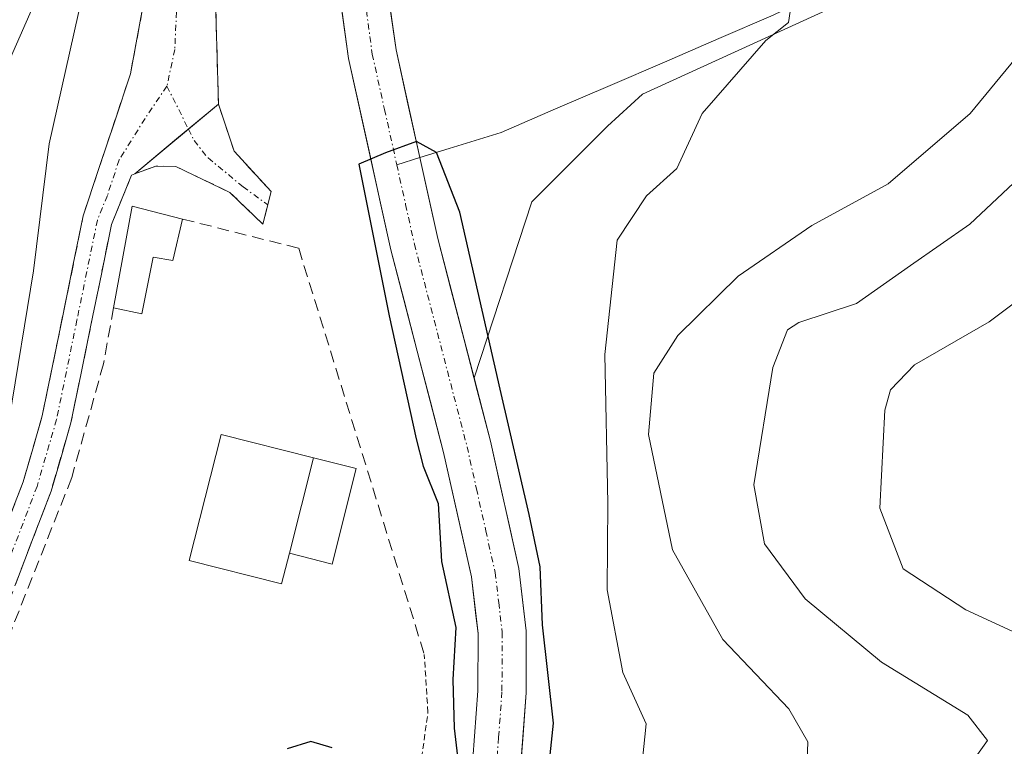
# Model space of a CAD drawing. Units: metres. Extents: x 661756 to 665217, y 4741899 to 4744293.
# Drawn here: x 662716 to 662798, y 4742830 to 4742891 of the extents above; entities that cross this region are included whole.
import ezdxf

# ---------------------------------------------------------------- set-up
doc = ezdxf.new("R2010")
doc.units = ezdxf.units.M
doc.header["$MEASUREMENT"] = 0
for name, pattern in [('TRAZO_Y_PUNTO', [1, 0.5, -0.25, 0, -0.25]), ('TRAZOS', [0.75, 0.5, -0.25]), ('TRAZOSX2', [1.5, 1, -0.5])]:
    doc.linetypes.add(name, pattern=pattern)
for name, color, linetype, lineweight in [('Alambrada', 19, 'TRAZOS', 0), ('Arbolado forestal CxS', 92, 'Continuous', 0), ('Camino', 19, 'TRAZOSX2', 0), ('Camino Cxs', 19, 'Continuous', 0), ('Camino eje', 19, 'TRAZO_Y_PUNTO', 0), ('Corriente natural Cxs', 5, 'Continuous', 13), ('Corriente natural eje', 5, 'TRAZO_Y_PUNTO', 0), ('Corriente natural lineal', 142, 'Continuous', 13), ('Corriente natural superficial', 5, 'Continuous', 13), ('Curva de nivel maestra', 36, 'Continuous', 30), ('Curva de nivel normal', 36, 'Continuous', 0), ('Edificación', 1, 'Continuous', 13), ('Edificación Cxs', 1, 'Continuous', 13), ('Edificación ligera', 1, 'Continuous', 0), ('Edificación ligera Cxs', 1, 'Continuous', 0), ('Muro lineal', 1, 'TRAZOSX2', 13), ('Pastizal CxS', 92, 'Continuous', 0), ('Suelo desnudo CxS', 43, 'Continuous', 0)]:
    doc.layers.add(name, color=color, linetype=linetype, lineweight=lineweight)

# ---------------------------------------------------------------- blocks, each defined once
blk = doc.blocks.new('*U182')
at = {"layer": 'Curva de nivel normal', "color": 36, "linetype": 'Continuous', "lineweight": 0}
blk.add_polyline3d([(662794.98, 4742827.97, 840), (662797.01, 4742830.81, 840), (662795.37, 4742832.95, 840), (662788.15, 4742837.39, 840), (662781.76, 4742842.68, 840), (662778.35, 4742847.28, 840), (662777.46, 4742852.23, 840), (662779.06, 4742862.05, 840), (662780.28, 4742865.21, 840), (662781.24, 4742865.84, 840), (662786.05, 4742867.41, 840), (662790.58, 4742870.62, 840), (662795.54, 4742874.06, 840), (662801.04, 4742879.23, 840)], dxfattribs=at)
blk = doc.blocks.new('*U184')
at = {"layer": 'Curva de nivel normal', "color": 36, "linetype": 'Continuous', "lineweight": 0}
blk.add_polyline3d([(662803.7, 4742837.86, 845), (662795.22, 4742841.76, 845), (662789.96, 4742845.19, 845), (662788.02, 4742850.28, 845), (662788.44, 4742858.49, 845), (662788.9, 4742860.2, 845), (662790.9, 4742862.28, 845), (662797.17, 4742865.9, 845), (662801.86, 4742869.4, 845)], dxfattribs=at)
blk = doc.blocks.new('*U211')
at = {"layer": 'Curva de nivel maestra', "color": 36, "linetype": 'Continuous', "lineweight": 30}
for points in [[(662759.66, 4742822.44, 825), (662760.69, 4742832.28, 825), (662759.76, 4742840.51, 825), (662759.56, 4742845.36, 825), (662758.64, 4742849.76, 825), (662756.2304, 4742860.2541, 0), (662752.8437, 4742875.0708, 0), (662750.8836, 4742880.0688, 0), (662749.2016, 4742880.9877, 0), (662746.63, 4742880.04, 0), (662744.377, 4742879.0924, 0), (662746.917, 4742866.3924, 0), (662749.18, 4742856.08, 825), (662749.76, 4742853.8, 825), (662751.02, 4742850.66, 825), (662751.31, 4742845.8, 825), (662752.5, 4742840.28, 825), (662752.25, 4742835.92, 825), (662752.36, 4742831.85, 825), (662752.88, 4742827.59, 825)], [(662742.16, 4742830.2, 825), (662740.36, 4742830.73, 825), (662738.38, 4742830.12, 825)]]:
    blk.add_polyline3d(points, dxfattribs=at)

msp = doc.modelspace()

# ---------------------------------------------------------------- linework, layer by layer
at = {"layer": 'Alambrada', "color": 19, "linetype": 'TRAZOS', "lineweight": 0}
msp.add_polyline3d([(662694.41, 4742804.51, 826.214), (662706.48, 4742794.8, 825.284), (662743.21, 4742776.59, 823.013), (662746.55, 4742802.42, 823.893), (662748.62, 4742821.94, 825.024), (662750.17, 4742833.18, 825.009), (662749.87, 4742838.03, 825.204)], dxfattribs=at)
at = {"layer": 'Arbolado forestal CxS', "color": 92, "linetype": 'Continuous', "lineweight": 0}
for points in [[(662848.849, 4743431.464, 851.311), (662847.666, 4743418.492, 849.435), (662841.621, 4743378.562, 845.726), (662834.253, 4743374.877, 845.502), (662828.999, 4743343.94, 842.468), (662823.203, 4743331.398, 842.502), (662812.242, 4743319.741, 849.904), (662810.763, 4743307.299, 847.52), (662815.174, 4743299.943, 844.043), (662818.85, 4743288.911, 842.158), (662817.447, 4743281.404, 841.152), (662807.87, 4743276.245, 842.805), (662799.767, 4743268.876, 844.89), (662787.244, 4743246.031, 847.194), (662781.356, 4743231.543, 846.387), (662779.15, 4743205.8, 839.968), (662769.593, 4743175.645, 839.571), (662759.603, 4743111.346, 835.972), (662756.36, 4743103.565, 835.915), (662745.053, 4743062.849, 834.292), (662736.323, 4742995.922, 832.09), (662730.504, 4742945.485, 830.059), (662724.392, 4742908.933, 828.639), (662713.889, 4742885.011, 831.158)], [(662713.889, 4742885.011, 831.158), (662724.392, 4742908.933, 828.639), (662730.504, 4742945.485, 830.059), (662736.323, 4742995.922, 832.09), (662745.053, 4743062.849, 834.292), (662756.36, 4743103.565, 835.915), (662759.603, 4743111.346, 835.972), (662769.593, 4743175.645, 839.571), (662779.15, 4743205.8, 839.968), (662781.356, 4743231.543, 846.387), (662787.244, 4743246.031, 847.194), (662799.767, 4743268.876, 844.89), (662807.87, 4743276.245, 842.805), (662817.447, 4743281.404, 841.152), (662818.85, 4743288.911, 842.158), (662815.174, 4743299.943, 844.043), (662810.763, 4743307.299, 847.52), (662812.242, 4743319.741, 849.904), (662823.203, 4743331.398, 842.502), (662828.999, 4743343.94, 842.468), (662834.253, 4743374.877, 845.502), (662841.621, 4743378.562, 845.726), (662847.666, 4743418.492, 849.435), (662848.849, 4743431.464, 851.311)], [(663192.206, 4743002.705, 880.102), (663174.747, 4742992.035, 880.887), (663153.407, 4742984.277, 876.84), (663097.15, 4742979.428, 870.303), (663047.682, 4742983.308, 864.772), (663034.991, 4742980.408, 863.128), (662994.503, 4742971.157, 857.136), (662976.087, 4742954.778, 854.755), (662956.973, 4742954.778, 852.956), (662910.917, 4742950.332, 847.647), (662857.57, 4742943.543, 841.701), (662838.171, 4742931.905, 837.699), (662811.982, 4742912.506, 834.443), (662783.853, 4742892.137, 830.56), (662768.145, 4742884.969, 829.797), (662765.206, 4742882.286, 829.252), (662758.861, 4742875.938, 827.453), (662754.034, 4742861.192, 825.407)], [(663192.206, 4743002.705, 880.102), (663174.747, 4742992.035, 880.887), (663153.407, 4742984.277, 876.84), (663097.15, 4742979.428, 870.303), (663047.682, 4742983.308, 864.772), (663034.991, 4742980.408, 863.128), (662994.503, 4742971.157, 857.136), (662976.087, 4742954.778, 854.755), (662956.973, 4742954.778, 852.956), (662910.917, 4742950.332, 847.647), (662857.57, 4742943.543, 841.701), (662838.171, 4742931.905, 837.699), (662811.982, 4742912.506, 834.443), (662783.853, 4742892.137, 830.56), (662768.145, 4742884.969, 829.797), (662765.206, 4742882.286, 829.252), (662758.861, 4742875.938, 827.453), (662754.034, 4742861.192, 825.407)], [(662811.982, 4742912.506, 834.443), (662783.853, 4742892.137, 830.56), (662768.145, 4742884.969, 829.797), (662765.206, 4742882.286, 829.252), (662758.861, 4742875.938, 827.453), (662754.034, 4742861.192, 825.407), (662751, 4742872.86, 825.681), (662749.5, 4742879.64, 825.444), (662747.5, 4742888.67, 825.95), (662745.98, 4742899.5, 826.128), (662745.8, 4742901.37, 826.265), (662745.68, 4742906.2, 826.519), (662745.93, 4742910.96, 826.543), (662746.73, 4742915.18, 826.836), (662750.92, 4742927.54, 827.873), (662755.789, 4742939.429, 828.786), (662752.528, 4742928.913, 828.505), (662753.016, 4742913.778, 827.724), (662756.92, 4742909.383, 828.262), (662763.753, 4742909.383, 832.632), (662769.121, 4742916.218, 838.208), (662795.922, 4742933.403, 845.962), (662837.144, 4742969.845, 853.427)], [(662730.446, 4742729.962, 822.658), (662733.786, 4742739.153, 823.45), (662739.47, 4742747.56, 824.746), (662745.57, 4742757.71, 826.089), (662748.52, 4742763.8, 825.551), (662750.29, 4742768.71, 825.62), (662751.54, 4742773.73, 825.414), (662753.75, 4742787.34, 824.604), (662757.82, 4742827.04, 825.633), (662758.39, 4742834.82, 825.477), (662758.41, 4742840.01, 825.513), (662757.79, 4742845.22, 825.282), (662755.41, 4742855.9, 824.998), (662754.034, 4742861.192, 825.407), (662758.861, 4742875.938, 827.453), (662765.206, 4742882.286, 829.252), (662768.145, 4742884.969, 829.797), (662783.853, 4742892.137, 830.56), (662811.982, 4742912.506, 834.443), (662838.171, 4742931.905, 837.699), (662857.57, 4742943.543, 841.701), (662910.917, 4742950.332, 847.647), (662956.973, 4742954.778, 852.956)], [(662755.789, 4742939.429, 828.786), (662750.92, 4742927.54, 827.873), (662746.73, 4742915.18, 826.836), (662745.93, 4742910.96, 826.543), (662745.68, 4742906.2, 826.519), (662745.8, 4742901.37, 826.265), (662745.98, 4742899.5, 826.128), (662747.5, 4742888.67, 825.95), (662749.5, 4742879.64, 825.444), (662751, 4742872.86, 825.681), (662754.034, 4742861.192, 825.407)], [(662754.034, 4742861.192, 825.407), (662755.41, 4742855.9, 824.998), (662757.79, 4742845.22, 825.282), (662758.41, 4742840.01, 825.513), (662758.39, 4742834.82, 825.477), (662757.82, 4742827.04, 825.633), (662753.75, 4742787.34, 824.604), (662751.54, 4742773.73, 825.414), (662750.29, 4742768.71, 825.62), (662748.52, 4742763.8, 825.551), (662745.57, 4742757.71, 826.089), (662739.47, 4742747.56, 824.746), (662733.786, 4742739.153, 823.45)]]:
    msp.add_polyline3d(points, dxfattribs=at)
at = {"layer": 'Camino', "color": 19, "linetype": 'TRAZOSX2', "lineweight": 0}
for points in [[(662688.53, 4742816.26), (662693.38, 4742817.16), (662699.55, 4742820.28), (662701.65, 4742822.28), (662704.8, 4742826.79), (662710.39, 4742837.11), (662716.28, 4742852.5), (662717.88, 4742858.01), (662721.31, 4742874.76), (662725.26, 4742886.67), (662726.23, 4742891.82), (662726.22, 4742894.78), (662725.18, 4742897.76), (662723.02, 4742900.94), (662723.692, 4742901.487)], [(662731.74, 4742895.7), (662732.36, 4742893.69), (662732.63, 4742884.13)], [(662732.63, 4742884.13), (662733.94, 4742880.18), (662737.04, 4742876.81), (662736.757, 4742875.692)], [(662736.757, 4742875.692), (662736.35, 4742874.08), (662733.59, 4742876.73), (662729.07, 4742878.89), (662727.39, 4742878.93), (662725.619, 4742878.279)], [(662725.619, 4742878.279), (662725.35, 4742878.18), (662723.68, 4742874.05), (662720.28, 4742857.42), (662718.62, 4742851.71), (662712.64, 4742836.08), (662706.9, 4742825.5), (662703.53, 4742820.67), (662699.9, 4742817.22), (662695.58, 4742814.87), (662690.37, 4742813.56), (662684.09, 4742811.51)]]:
    msp.add_lwpolyline(points, dxfattribs=at)
at = {"layer": 'Camino Cxs', "color": 19, "linetype": 'Continuous', "lineweight": 0}
msp.add_lwpolyline([(662732.63, 4742884.13), (662725.619, 4742878.279)], dxfattribs=at)
for points in [[(662732.36, 4742893.69, 827.509), (662732.495, 4742888.91, 827.33), (662732.63, 4742884.13, 827.182), (662729.125, 4742881.205, 827.17), (662725.62, 4742878.279, 827.225), (662725.35, 4742878.18, 827.249), (662723.68, 4742874.05, 827.443), (662722.83, 4742869.893, 827.511), (662721.98, 4742865.735, 827.824), (662721.13, 4742861.578, 827.671), (662720.28, 4742857.42, 827.264), (662719.45, 4742854.565, 827.606), (662718.62, 4742851.71, 828.07), (662717.125, 4742847.803, 827.994), (662715.63, 4742843.895, 826.386)], [(662714.808, 4742848.653, 829.319), (662716.28, 4742852.5, 828.626), (662717.08, 4742855.255, 828.408), (662717.88, 4742858.01, 828.182), (662718.738, 4742862.198, 828.515), (662719.595, 4742866.385, 828.734), (662720.453, 4742870.573, 828.352), (662721.31, 4742874.76, 827.785), (662722.627, 4742878.73, 827.518), (662723.943, 4742882.7, 827.731), (662725.26, 4742886.67, 827.88), (662725.745, 4742889.245, 827.923), (662726.23, 4742891.82, 827.827)]]:
    msp.add_polyline3d(points, dxfattribs=at)
msp.add_polyline3d([(662725.62, 4742878.279, 827.225), (662729.125, 4742881.205, 827.17), (662732.63, 4742884.13, 827.182), (662733.94, 4742880.18, 826.983), (662737.04, 4742876.81, 826.743), (662736.35, 4742874.08, 826.617), (662733.59, 4742876.73, 826.863), (662731.33, 4742877.81, 826.966), (662729.07, 4742878.89, 827.073), (662727.39, 4742878.93, 827.133), (662725.62, 4742878.279, 827.225)], close=True, dxfattribs=at)
at = {"layer": 'Camino eje', "color": 19, "linetype": 'TRAZO_Y_PUNTO', "lineweight": 0}
for points in [[(662728.48, 4742893.845), (662729.124, 4742891.858), (662728.977, 4742888.707), (662728.318, 4742885.628)], [(662728.318, 4742885.628), (662726.485, 4742882.915), (662724.317, 4742879.448), (662723.33, 4742876.47), (662722.495, 4742874.405), (662720.78, 4742866.03), (662719.08, 4742857.715), (662717.45, 4742852.105), (662711.515, 4742836.595), (662705.85, 4742826.145), (662702.59, 4742821.475), (662699.725, 4742818.75), (662696.64, 4742817.19), (662694.48, 4742816.015), (662691.875, 4742815.36), (662689.45, 4742814.91), (662686.31, 4742813.885)], [(662728.318, 4742885.628), (662730.116, 4742882.032)], [(662730.116, 4742882.032), (662730.59, 4742881.083), (662731.763, 4742879.616), (662734.695, 4742877.197), (662736.757, 4742875.692)]]:
    msp.add_lwpolyline(points, dxfattribs=at)
at = {"layer": 'Corriente natural Cxs', "color": 5, "linetype": 'Continuous', "lineweight": 13}
for points in [[(662753.8, 4742827.39, 824.584), (662754.075, 4742831.185, 824.327), (662754.35, 4742834.98, 824.187), (662754.37, 4742839.78, 824.371), (662753.81, 4742844.54, 824.582), (662753.033, 4742848.01, 824.601), (662752.257, 4742851.48, 824.666), (662751.48, 4742854.95, 824.612), (662750.378, 4742859.193, 824.921), (662749.275, 4742863.435, 825.394), (662748.173, 4742867.678, 825.503), (662747.07, 4742871.92, 825.164), (662746.183, 4742875.928, 824.954), (662745.295, 4742879.935, 825.287), (662744.408, 4742883.943, 825.637), (662743.52, 4742887.95, 825.685), (662743.007, 4742891.63, 825.542)], [(662746.993, 4742892.28, 825.401), (662747.5, 4742888.67, 825.423), (662748.5, 4742884.155, 825.378), (662749.5, 4742879.64, 825.182), (662750.25, 4742876.25, 825.128), (662751, 4742872.86, 825.079), (662752.103, 4742868.62, 824.906), (662753.205, 4742864.38, 825.163), (662754.308, 4742860.14, 825.373), (662755.41, 4742855.9, 825.329), (662756.203, 4742852.34, 825.011), (662756.997, 4742848.78, 824.474), (662757.79, 4742845.22, 824.574), (662758.1, 4742842.615, 824.643), (662758.41, 4742840.01, 824.698), (662758.4, 4742837.415, 824.536), (662758.39, 4742834.82, 824.286), (662758.105, 4742830.93, 824.193), (662757.82, 4742827.04, 824.171)]]:
    msp.add_polyline3d(points, dxfattribs=at)
at = {"layer": 'Corriente natural eje', "color": 5, "linetype": 'TRAZO_Y_PUNTO', "lineweight": 0}
for points in [[(662744.039, 4742899.248, 825.774), (662744.529, 4742895.603, 825.517), (662745.02, 4742891.956, 825.355), (662745.51, 4742888.31, 825.295), (662746.538, 4742883.675, 825.01), (662747.565, 4742879.041, 824.928)], [(662747.565, 4742879.041, 824.928), (662748.303, 4742875.715, 824.977), (662749.04, 4742872.39, 825.07), (662750.143, 4742868.148, 825.006), (662751.245, 4742863.905, 824.694), (662752.348, 4742859.663, 824.877), (662753.45, 4742855.42, 824.952), (662754.233, 4742851.907, 824.8), (662755.017, 4742848.393, 824.4), (662755.8, 4742844.88, 824.154), (662756.095, 4742842.385, 823.975), (662756.39, 4742839.89, 823.816), (662756.37, 4742834.9, 823.652), (662756.09, 4742831.06, 823.69), (662755.81, 4742827.22, 823.779)]]:
    msp.add_polyline3d(points, dxfattribs=at)
at = {"layer": 'Corriente natural lineal', "color": 142, "linetype": 'Continuous', "lineweight": 13}
for points in [[(662802.35, 4742904.4, 833.807), (662798.4, 4742901.99, 833.03), (662794.45, 4742899.58, 832.147), (662790.5, 4742897.17, 831.972), (662786.697, 4742895.307, 831.289), (662782.893, 4742893.443, 831.129), (662779.09, 4742891.58, 830.459), (662774.534, 4742889.614, 829.306), (662769.978, 4742887.648, 828.856), (662765.422, 4742885.682, 828.342), (662760.866, 4742883.716, 827.291), (662756.31, 4742881.75, 826.458), (662751.938, 4742880.395, 825.576), (662749.5, 4742879.64, 825.214)], [(662749.5, 4742879.64, 825.214), (662747.565, 4742879.041, 824.928)]]:
    msp.add_polyline3d(points, dxfattribs=at)
at = {"layer": 'Corriente natural superficial', "color": 5, "linetype": 'Continuous', "lineweight": 13}
for points in [[(662753.8, 4742827.39, 824.584), (662754.075, 4742831.185, 824.327), (662754.35, 4742834.98, 824.188), (662754.37, 4742839.78, 824.371), (662753.81, 4742844.54, 824.582), (662753.033, 4742848.01, 824.601), (662752.257, 4742851.48, 824.666), (662751.48, 4742854.95, 824.612), (662750.378, 4742859.193, 824.921), (662749.275, 4742863.435, 825.394), (662748.173, 4742867.678, 825.503), (662747.07, 4742871.92, 825.164), (662746.183, 4742875.928, 824.954), (662745.295, 4742879.935, 825.287), (662744.408, 4742883.943, 825.636), (662743.52, 4742887.95, 825.685), (662743.007, 4742891.63, 825.542), (662742.493, 4742895.31, 825.538), (662741.98, 4742898.99, 825.762)], [(662745.98, 4742899.5, 825.766), (662746.487, 4742895.89, 825.507), (662746.993, 4742892.28, 825.401), (662747.5, 4742888.67, 825.423), (662748.5, 4742884.155, 825.378), (662749.5, 4742879.64, 825.182)], [(662749.5, 4742879.64, 825.182), (662750.25, 4742876.25, 825.128), (662751, 4742872.86, 825.079), (662752.103, 4742868.62, 824.906), (662753.205, 4742864.38, 825.163), (662754.308, 4742860.14, 825.373), (662755.41, 4742855.9, 825.329), (662756.203, 4742852.34, 825.011), (662756.997, 4742848.78, 824.474), (662757.79, 4742845.22, 824.573), (662758.1, 4742842.615, 824.644), (662758.41, 4742840.01, 824.698), (662758.4, 4742837.415, 824.536), (662758.39, 4742834.82, 824.286), (662758.105, 4742830.93, 824.193), (662757.82, 4742827.04, 824.171)]]:
    msp.add_polyline3d(points, dxfattribs=at)
at = {"layer": 'Curva de nivel normal', "color": 36, "linetype": 'Continuous', "lineweight": 0}
for points in [[(662715.12, 4742857.72, 830), (662717.14, 4742870.17, 830), (662718.47, 4742880.81, 830), (662721.25, 4742893.28, 830)], [(662780.572, 4742892.427, 0), (662780.36, 4742890.946, 0), (662778.455, 4742889.464, 0), (662773.12, 4742883.35, 830), (662771.02, 4742878.74, 830), (662768.46, 4742876.45, 830), (662766.03, 4742872.74, 830), (662764.99, 4742863.14, 830), (662765.23, 4742850.69, 830), (662765.18, 4742843.45, 830), (662766.48, 4742836.53, 830), (662768.45, 4742832.21, 830), (662767.82, 4742826.23, 830)], [(662799.36, 4742887.94, 835), (662795.57, 4742883.34, 835), (662788.7, 4742877.46, 835), (662782.32, 4742873.96, 835), (662776.16, 4742869.7, 835), (662771.09, 4742864.74, 835), (662769.1, 4742861.6, 835), (662768.63, 4742856.44, 835), (662770.64, 4742846.78, 835), (662774.85, 4742839.29, 835), (662780.4, 4742833.48, 835), (662781.99, 4742830.71, 835), (662781.92, 4742829.11, 835)]]:
    msp.add_polyline3d(points, dxfattribs=at)
at = {"layer": 'Edificación', "color": 1, "linetype": 'Continuous', "lineweight": 13}
msp.add_polyline3d([(662740.6, 4742854.49, 826.05), (662738.57, 4742846.5, 825.799), (662737.92, 4742843.93, 825.492), (662730.19, 4742845.9, 825.456), (662732.85, 4742856.46, 825.797), (662740.6, 4742854.49, 826.05)], dxfattribs=at)
at = {"layer": 'Edificación Cxs', "color": 1, "linetype": 'Continuous', "lineweight": 13}
msp.add_polyline3d([(662740.6, 4742854.49, 826.05), (662738.57, 4742846.5, 825.799), (662737.92, 4742843.93, 825.492), (662730.19, 4742845.9, 825.456), (662732.85, 4742856.46, 825.797), (662740.6, 4742854.49, 826.05)], close=True, dxfattribs=at)
at = {"layer": 'Edificación ligera', "color": 1, "linetype": 'Continuous', "lineweight": 0}
for points in [[(662729.63, 4742874.5, 826.983), (662728.8, 4742871.02, 826.693), (662727.17, 4742871.31, 826.78), (662726.21, 4742866.56, 826.455), (662723.85, 4742867.07, 827.203), (662725.42, 4742875.57, 827.237), (662729.63, 4742874.5, 826.983)], [(662740.6, 4742854.49, 826.05), (662744.15, 4742853.59, 825.959), (662742.14, 4742845.59, 826.043), (662738.57, 4742846.5, 825.799)], [(662738.57, 4742846.5, 825.799), (662740.6, 4742854.49, 826.05)]]:
    msp.add_polyline3d(points, dxfattribs=at)
at = {"layer": 'Edificación ligera Cxs', "color": 1, "linetype": 'Continuous', "lineweight": 0}
for points in [[(662729.63, 4742874.5, 826.983), (662728.8, 4742871.02, 826.693), (662727.17, 4742871.31, 826.78), (662726.21, 4742866.56, 826.455), (662723.85, 4742867.07, 827.203), (662725.42, 4742875.57, 827.237), (662729.63, 4742874.5, 826.983)], [(662738.57, 4742846.5, 825.799), (662740.6, 4742854.49, 826.05), (662744.15, 4742853.59, 825.959), (662742.14, 4742845.59, 826.043), (662738.57, 4742846.5, 825.799)]]:
    msp.add_polyline3d(points, close=True, dxfattribs=at)
at = {"layer": 'Muro lineal', "color": 1, "linetype": 'TRAZOSX2', "lineweight": 13}
for points in [[(662729.63, 4742874.5, 826.983), (662739.35, 4742872.05, 826.507), (662749.87, 4742838.03, 825.204)], [(662723.85, 4742867.07, 827.203), (662723.01, 4742862.38, 827.298), (662720.35, 4742852.84, 827.485), (662713.49, 4742835.5, 826.336), (662707.69, 4742825, 826.222), (662694.41, 4742804.51, 826.214)]]:
    msp.add_polyline3d(points, dxfattribs=at)
at = {"layer": 'Pastizal CxS', "color": 92, "linetype": 'Continuous', "lineweight": 0}
for points in [[(662713.889, 4742885.011, 831.158), (662724.392, 4742908.933, 828.639), (662730.504, 4742945.485, 830.059), (662736.323, 4742995.922, 832.09), (662745.053, 4743062.849, 834.292), (662756.36, 4743103.565, 835.915), (662759.603, 4743111.346, 835.972), (662769.593, 4743175.645, 839.571), (662779.15, 4743205.8, 839.968), (662781.356, 4743231.543, 846.387), (662787.244, 4743246.031, 847.194), (662799.767, 4743268.876, 844.89), (662807.87, 4743276.245, 842.805), (662817.447, 4743281.404, 841.152), (662818.85, 4743288.911, 842.158), (662815.174, 4743299.943, 844.043), (662810.763, 4743307.299, 847.52), (662812.242, 4743319.741, 849.904), (662823.203, 4743331.398, 842.502), (662828.999, 4743343.94, 842.468), (662834.253, 4743374.877, 845.502), (662841.621, 4743378.562, 845.726), (662847.666, 4743418.492, 849.435), (662848.849, 4743431.464, 851.311)], [(662713.889, 4742885.011, 831.158), (662724.392, 4742908.933, 828.639), (662730.504, 4742945.485, 830.059), (662736.323, 4742995.922, 832.09), (662745.053, 4743062.849, 834.292), (662756.36, 4743103.565, 835.915), (662759.603, 4743111.346, 835.972), (662769.593, 4743175.645, 839.571), (662779.15, 4743205.8, 839.968), (662781.356, 4743231.543, 846.387), (662787.244, 4743246.031, 847.194), (662799.767, 4743268.876, 844.89), (662807.87, 4743276.245, 842.805), (662817.447, 4743281.404, 841.152), (662818.85, 4743288.911, 842.158), (662815.174, 4743299.943, 844.043), (662810.763, 4743307.299, 847.52), (662812.242, 4743319.741, 849.904), (662823.203, 4743331.398, 842.502), (662828.999, 4743343.94, 842.468), (662834.253, 4743374.877, 845.502), (662841.621, 4743378.562, 845.726), (662847.666, 4743418.492, 849.435), (662848.849, 4743431.464, 851.311)], [(662773.46, 4743014.53, 830.276), (662772.7, 4743004.66, 829.828), (662770.69, 4742989.98, 829.363), (662768.61, 4742981.46, 828.498), (662765.4, 4742971.96, 828.271), (662759.9, 4742958.14, 827.888), (662752.79, 4742942.75, 827.839), (662747.14, 4742928.95, 826.709), (662742.81, 4742916.21, 826.325), (662741.91, 4742911.44, 826.017), (662741.64, 4742906.25, 825.884), (662741.77, 4742900.97, 825.63), (662741.98, 4742898.99, 825.489), (662743.52, 4742887.95, 825.436), (662747.07, 4742871.92, 824.81), (662751.48, 4742854.95, 824.624), (662753.81, 4742844.54, 824.364), (662754.191, 4742841.299, 824.352), (662754.37, 4742839.78, 824.232), (662754.35, 4742834.98, 824.137), (662753.8, 4742827.39, 824.326)], [(662773.46, 4743014.53, 830.276), (662772.7, 4743004.66, 829.828), (662770.69, 4742989.98, 829.363), (662768.61, 4742981.46, 828.498), (662765.4, 4742971.96, 828.271), (662759.9, 4742958.14, 827.888), (662752.79, 4742942.75, 827.839), (662747.14, 4742928.95, 826.709), (662742.81, 4742916.21, 826.325), (662741.91, 4742911.44, 826.017), (662741.64, 4742906.25, 825.884), (662741.77, 4742900.97, 825.63), (662741.98, 4742898.99, 825.489), (662743.52, 4742887.95, 825.436), (662747.07, 4742871.92, 824.81), (662751.48, 4742854.95, 824.624), (662753.81, 4742844.54, 824.364), (662754.191, 4742841.299, 824.352), (662754.37, 4742839.78, 824.232), (662754.35, 4742834.98, 824.137), (662753.8, 4742827.39, 824.326)]]:
    msp.add_polyline3d(points, dxfattribs=at)
at = {"layer": 'Suelo desnudo CxS', "color": 43, "linetype": 'Continuous', "lineweight": 0}
for points in [[(662753.8, 4742827.39, 824.326), (662754.35, 4742834.98, 824.137), (662754.37, 4742839.78, 824.232), (662754.191, 4742841.299, 824.352), (662753.81, 4742844.54, 824.364), (662751.48, 4742854.95, 824.624), (662747.07, 4742871.92, 824.81), (662743.52, 4742887.95, 825.436), (662741.98, 4742898.99, 825.489), (662741.77, 4742900.97, 825.63), (662741.64, 4742906.25, 825.884), (662741.91, 4742911.44, 826.017), (662742.81, 4742916.21, 826.325), (662747.14, 4742928.95, 826.709), (662752.79, 4742942.75, 827.839), (662759.9, 4742958.14, 827.888), (662765.4, 4742971.96, 828.271), (662768.61, 4742981.46, 828.498), (662770.69, 4742989.98, 829.363), (662772.7, 4743004.66, 829.828), (662773.46, 4743014.53, 830.276)], [(662773.46, 4743014.53, 830.276), (662772.7, 4743004.66, 829.828), (662770.69, 4742989.98, 829.363), (662768.61, 4742981.46, 828.498), (662765.4, 4742971.96, 828.271), (662759.9, 4742958.14, 827.888), (662752.79, 4742942.75, 827.839), (662747.14, 4742928.95, 826.709), (662742.81, 4742916.21, 826.325), (662741.91, 4742911.44, 826.017), (662741.64, 4742906.25, 825.884), (662741.77, 4742900.97, 825.63), (662741.98, 4742898.99, 825.489), (662743.52, 4742887.95, 825.436), (662747.07, 4742871.92, 824.81), (662751.48, 4742854.95, 824.624), (662753.81, 4742844.54, 824.364), (662754.191, 4742841.299, 824.352), (662754.37, 4742839.78, 824.232), (662754.35, 4742834.98, 824.137), (662753.8, 4742827.39, 824.326)], [(662755.789, 4742939.429, 828.786), (662750.92, 4742927.54, 827.873), (662746.73, 4742915.18, 826.836), (662745.93, 4742910.96, 826.543), (662745.68, 4742906.2, 826.519), (662745.8, 4742901.37, 826.265), (662745.98, 4742899.5, 826.128), (662747.5, 4742888.67, 825.95), (662749.5, 4742879.64, 825.444), (662751, 4742872.86, 825.681), (662754.034, 4742861.192, 825.407)], [(662745.98, 4742899.5, 826.128), (662747.5, 4742888.67, 825.95), (662749.5, 4742879.64, 825.444), (662751, 4742872.86, 825.681), (662754.034, 4742861.192, 825.407), (662755.41, 4742855.9, 824.998), (662757.79, 4742845.22, 825.282), (662758.41, 4742840.01, 825.513), (662758.39, 4742834.82, 825.477), (662757.82, 4742827.04, 825.633)], [(662754.034, 4742861.192, 825.407), (662755.41, 4742855.9, 824.998), (662757.79, 4742845.22, 825.282), (662758.41, 4742840.01, 825.513), (662758.39, 4742834.82, 825.477), (662757.82, 4742827.04, 825.633), (662753.75, 4742787.34, 824.604), (662751.54, 4742773.73, 825.414), (662750.29, 4742768.71, 825.62), (662748.52, 4742763.8, 825.551), (662745.57, 4742757.71, 826.089), (662739.47, 4742747.56, 824.746), (662733.786, 4742739.153, 823.45)]]:
    msp.add_polyline3d(points, dxfattribs=at)

# ---------------------------------------------------------------- block references
at = {"layer": 'Curva de nivel maestra', "color": 36, "linetype": 'Continuous', "lineweight": 30}
msp.add_blockref('*U211', (0, 0), dxfattribs=at)
at = {"layer": 'Curva de nivel normal', "color": 36, "linetype": 'Continuous', "lineweight": 0}
for name in ['*U184', '*U182']:
    msp.add_blockref(name, (0, 0), dxfattribs=at)

doc.saveas('drawing.dxf')
